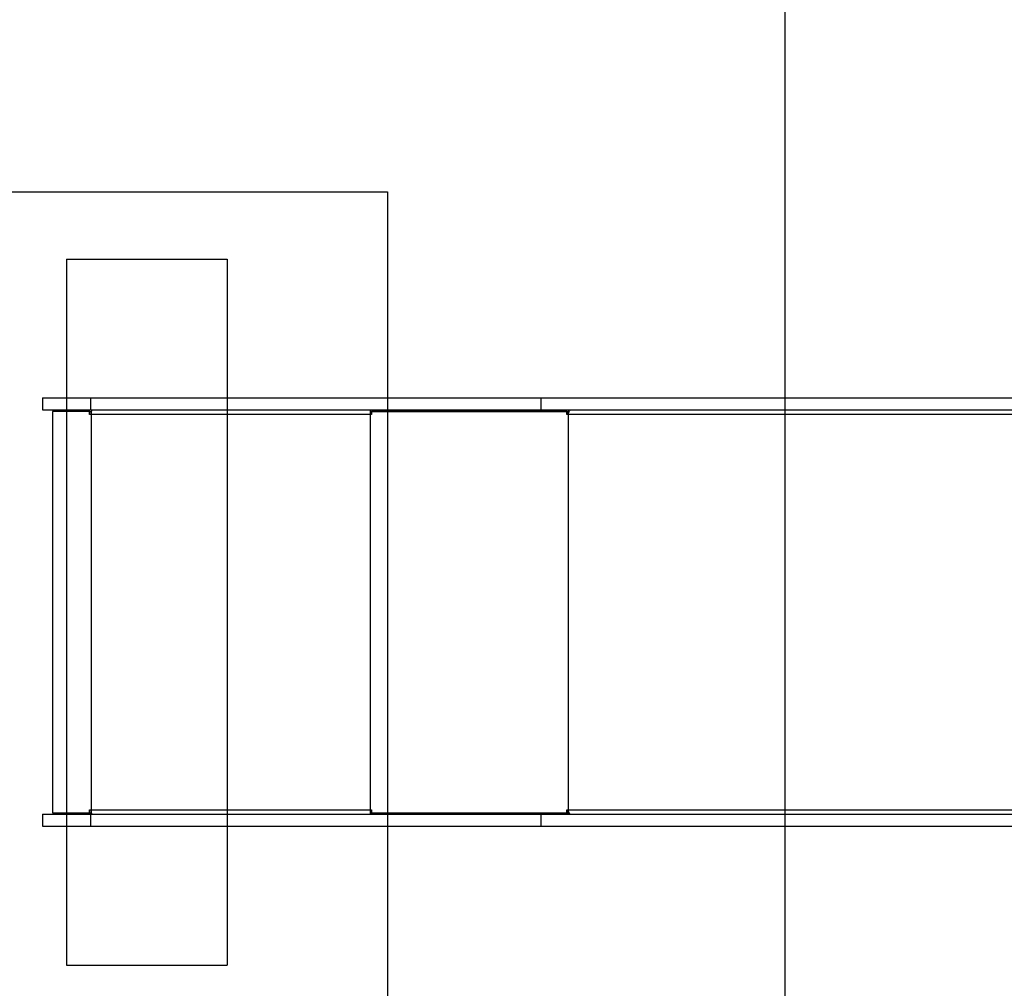
# Model space of a CAD drawing. Units: millimetres. Extents: x 15589 to 21418, y 38987 to 45898.
# Drawn here: x 17560 to 18787, y 43233 to 44441 of the extents above; entities that cross this region are included whole.
import ezdxf

# ---------------------------------------------------------------- set-up
doc = ezdxf.new("R2010")
doc.units = ezdxf.units.MM
doc.header["$LTSCALE"] = 200
doc.layers.add('OTWORY_MONTAŻOWE', color=1, linetype='Continuous')
doc.layers.add('WYLEWKI_BETONOWE', color=52, linetype='Continuous')

msp = doc.modelspace()

# ---------------------------------------------------------------- linework, layer by layer
at = {"color": 7, "linetype": 'Continuous', "lineweight": 25}
for p, q in [((17588.8, 43969), (17588.8, 43954)), ((17588.8, 43969), (17648.4, 43969)), ((17648.4, 43969), (17648.4, 43954)), ((17648.4, 43969), (18209.6, 43969)), ((18209.6, 43969), (18209.6, 43954)), ((18209.6, 43969), (18919.9, 43969)), ((17588.8, 43954), (17648.4, 43954)), ((17603.1, 43954), (17603.1, 43952)), ((17648.4, 43954), (18209.6, 43954)), ((17649.7, 43954), (17649.7, 43952.7)), ((17996.8, 43954), (17996.8, 43952)), ((18209.6, 43954), (18918.2, 43954)), ((18243.7, 43954), (18243.7, 43952)), ((17601.1, 43952), (17601.1, 43452)), ((17647.4, 43952), (17601.1, 43952)), ((17647.4, 43948.5), (17647.4, 43952)), ((17647.7, 43952), (17647.4, 43952)), ((17649.4, 43948.5), (17647.4, 43948.5)), ((17647.7, 43952), (17649.7, 43952)), ((17647.7, 43948.5), (17647.7, 43952)), ((17996.8, 43948.5), (17649.4, 43948.5)), ((17649.4, 43948.5), (17649.4, 43455.5)), ((17996.8, 43952), (18243.7, 43952)), ((17996.8, 43948.5), (17996.8, 43455.5)), ((17998.8, 43948.5), (17996.8, 43948.5)), ((17998.8, 43952), (17998.8, 43948.5)), ((18242.1, 43952), (17998.8, 43952)), ((18242.1, 43948.5), (18242.1, 43952)), ((18243.7, 43948.5), (18242.1, 43948.5)), ((18243.4, 43948.5), (18243.4, 43952)), ((18243.7, 43952), (18244.5, 43952)), ((18243.7, 43948.5), (18243.7, 43455.5)), ((17588.8, 43450), (17588.8, 43435)), ((17588.8, 43450), (17648.4, 43450)), ((17601.1, 43452), (17647.4, 43452)), ((17603.1, 43452), (17603.1, 43450)), ((17647.4, 43455.5), (17649.4, 43455.5)), ((17647.4, 43452), (17647.4, 43455.5)), ((17647.7, 43452), (17647.4, 43452)), ((17647.7, 43452), (17647.7, 43455.5)), ((17647.7, 43452), (17649.7, 43452)), ((17648.4, 43450), (17648.4, 43435)), ((17648.4, 43450), (18209.6, 43450)), ((17649.4, 43455.5), (17996.8, 43455.5)), ((17649.7, 43451.3), (17649.7, 43450)), ((17996.8, 43455.5), (17998.8, 43455.5)), ((17996.8, 43452), (17996.8, 43450)), ((17996.8, 43452), (18243.7, 43452)), ((17998.8, 43455.5), (17998.8, 43452)), ((17998.8, 43452), (18242.1, 43452)), ((18209.6, 43450), (18209.6, 43435)), ((18209.6, 43450), (18953.2, 43450)), ((18242.1, 43455.5), (18243.7, 43455.5)), ((18242.1, 43452), (18242.1, 43455.5)), ((18243.4, 43452), (18243.4, 43455.5)), ((18243.7, 43452), (18243.7, 43450)), ((18243.7, 43452), (18244.5, 43452)), ((17588.8, 43435), (17648.4, 43435)), ((17648.4, 43435), (18209.6, 43435)), ((18209.6, 43435), (18951.6, 43435))]:
    msp.add_line(p, q, dxfattribs=at)
at = {"color": 1, "linetype": 'Continuous', "lineweight": 25}
for p, q in [((18917.6, 43948.5), (18243.7, 43948.5)), ((18243.7, 43455.5), (18953.7, 43455.5))]:
    msp.add_line(p, q, dxfattribs=at)
at = {"color": 7, "linetype": 'Continuous', "lineweight": 25, "flags": 128}
for points in [[(17650.1, 43954), (17650, 43953.9), (17649.8, 43953.6), (17649.7, 43953.1), (17649.6, 43952.4), (17649.5, 43951.6), (17649.5, 43950.6), (17649.4, 43949.6), (17649.4, 43948.5)], [(18247.1, 43954), (18246.4, 43953.9), (18245.8, 43953.6), (18245.2, 43953.1), (18244.7, 43952.4), (18244.3, 43951.6), (18244, 43950.6), (18243.8, 43949.6), (18243.7, 43948.5)], [(17649.4, 43455.5), (17649.4, 43454.4), (17649.5, 43453.4), (17649.5, 43452.4), (17649.6, 43451.6), (17649.7, 43450.9), (17649.8, 43450.4), (17650, 43450.1), (17650.1, 43450)], [(18243.7, 43455.5), (18243.8, 43454.4), (18244, 43453.4), (18244.3, 43452.4), (18244.7, 43451.6), (18245.2, 43450.9), (18245.8, 43450.4), (18246.4, 43450.1), (18247.1, 43450)]]:
    msp.add_lwpolyline(points, dxfattribs=at)
at = {"color": 7, "linetype": 'Continuous', "lineweight": 25}
for centre, radius, start, end in [((18032.5, 43948.7), 35.6, 174.6763, 180.3099), ((18004.6, 43949.4), 7.55, 159.5466, 186.5567), ((18032.5, 43455.3), 35.6, 179.6901, 185.3237), ((18004.6, 43454.6), 7.55, 173.4433, 200.4534)]:
    msp.add_arc(centre, radius, start, end, dxfattribs=at)
at = {"layer": 'OTWORY_MONTAŻOWE'}
for p, q in [((17618.7, 44142), (17818.7, 44142)), ((17618.7, 44142), (17618.7, 43262)), ((17818.7, 44142), (17818.7, 43262)), ((17618.7, 43262), (17818.7, 43262))]:
    msp.add_line(p, q, dxfattribs=at)
at = {"layer": 'WYLEWKI_BETONOWE'}
for p, q in [((18513.7, 44747.5), (18513.7, 42802)), ((17418.7, 44226), (18018.7, 44226)), ((18018.7, 44226), (18018.7, 43178))]:
    msp.add_line(p, q, dxfattribs=at)

doc.saveas('drawing.dxf')
